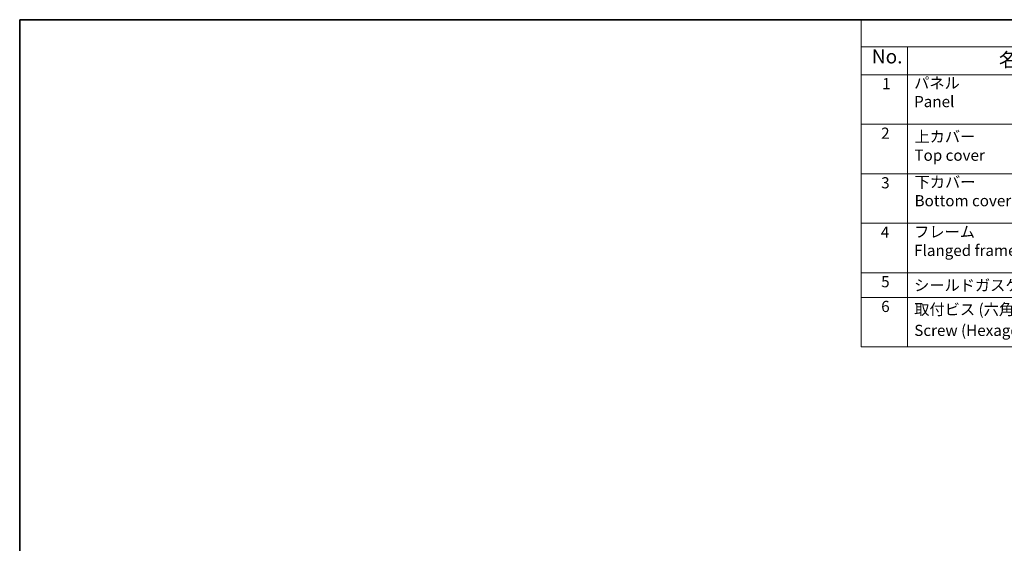
# Model space of a CAD drawing. Units: millimetres. Extents: x 22 to 3190, y 12 to 714.
# Drawn here: x 22 to 287, y 293 to 434 of the extents above; entities that cross this region are included whole.
import ezdxf

# ---------------------------------------------------------------- set-up
doc = ezdxf.new("R2010")
doc.units = ezdxf.units.MM
doc.header["$LTSCALE"] = 1.5
doc.layers.add('Border (ISO)', color=7, linetype='Continuous', lineweight=35)
doc.layers.add('Symbol (ISO)', color=7, linetype='Continuous', lineweight=18)
doc.styles.add('Note Text (TK)', font='MS PGothic.ttf')
doc.styles.add('Note Text (TK2)', font='MS PGothic.ttf')

# ---------------------------------------------------------------- blocks, each defined once
blk = doc.blocks.new('図面枠 tk図枠')
at = {"layer": 'Border (ISO)'}
for q in [(405.5, 289), (14.5, 8)]:
    blk.add_line((14.5, 289), q, dxfattribs=at)
blk = doc.blocks.new('構成内容1 _ Components')
at = {"layer": 'Symbol (ISO)'}
for p, q in [((0, 0), (-240.07, 0)), ((-240.07, 0), (-240.07, -4.84)), ((0, -4.84), (-240.07, -4.84)), ((-240.07, -4.84), (-240.07, -9.88)), ((-231.72, -4.84), (-231.72, -9.88)), ((0, -9.88), (-240.07, -9.88)), ((-240.07, -9.88), (-240.07, -58.64)), ((-231.72, -9.88), (-231.72, -58.64)), ((0, -18.75), (-240.07, -18.75)), ((0, -27.61), (-240.07, -27.61)), ((0, -36.48), (-240.07, -36.48)), ((0, -45.34), (-240.07, -45.34)), ((0, -49.78), (-240.07, -49.78)), ((0, -58.64), (-240.07, -58.64))]:
    blk.add_line(p, q, dxfattribs=at)
at = {"layer": 'Symbol (ISO)', "color": 7, "attachment_point": 7}
for s, insert, char_height, style in [('No.', (-238.13, -8.62), 2.5, 'Note Text (TK)'), ('名称 / Part name', (-215.35, -9.21), 2.5, 'Note Text (TK)'), ('1', (-236.3, -13.09), 2, 'Note Text (TK2)'), ('パネル \\PPanel', (-230.55, -16.3), 2, 'Note Text (TK2)'), ('2', (-236.47, -21.96), 2, 'Note Text (TK2)'), ('上カバー \\PTop cover', (-230.5, -25.91), 2, 'Note Text (TK2)'), ('3', (-236.47, -30.85), 2, 'Note Text (TK2)'), ('下カバー \\PBottom cover', (-230.47, -34.06), 2, 'Note Text (TK2)'), ('4', (-236.53, -39.69), 2, 'Note Text (TK2)'), ('フレーム \\PFlanged frame ', (-230.55, -42.97), 2, 'Note Text (TK2)'), ('5', (-236.47, -48.57), 2, 'Note Text (TK2)'), ('シールドガスケット / Fabric-over-form gasket', (-230.56, -49.22), 2, 'Note Text (TK2)'), ('6', (-236.46, -53.01), 2, 'Note Text (TK2)'), ('取付ビス (六角穴付M3×10)', (-230.53, -53.54), 2, 'Note Text (TK2)'), ('Screw (Hexagonal M3-10)', (-230.53, -57.3), 2, 'Note Text (TK2)')]:
    blk.add_mtext(s, dxfattribs=dict(at, insert=insert, char_height=char_height, style=style))

msp = doc.modelspace()

# ---------------------------------------------------------------- block references
at = {"xscale": 1.5, "yscale": 1.5, "zscale": 1.5}
for name, p in [('図面枠 tk図枠', (0, 0)), ('構成内容1 _ Components', (608.25, 433.5))]:
    msp.add_blockref(name, p, dxfattribs=at)

doc.saveas('drawing.dxf')
